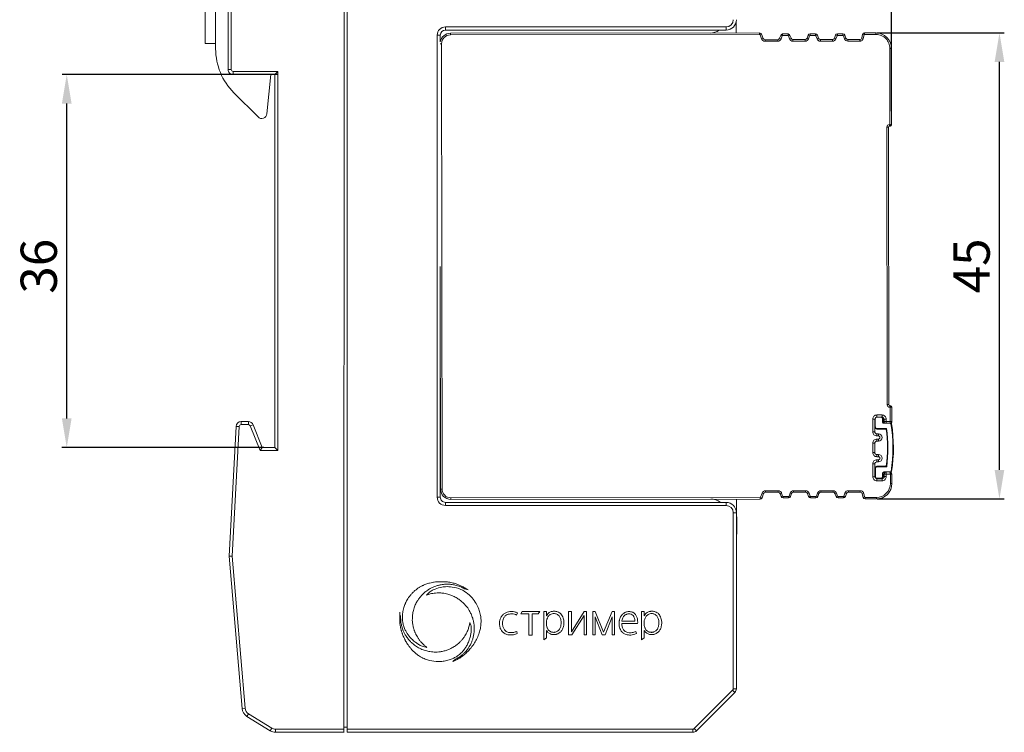
# Model space of a CAD drawing. Units: millimetres. Extents: x 130 to 1026, y -1655 to 2179.
# Drawn here: x 251 to 346, y -1496 to -1427 of the extents above; entities that cross this region are included whole.
import ezdxf

# ---------------------------------------------------------------- set-up
doc = ezdxf.new("R2010")
doc.units = ezdxf.units.MM
doc.layers.get('0').update_dxf_attribs({"lineweight": 18})
doc.layers.get('Defpoints').update_dxf_attribs({"lineweight": 18})
doc.layers.add('dim', color=255, linetype='Continuous', lineweight=9)
doc.layers.add('part', color=7, linetype='Continuous')
doc.styles.get("Standard").update_dxf_attribs({"font": 'arial.ttf'})
doc.dimstyles.new('1.95', dxfattribs={"dimtxt": 3.5, "dimasz": 2.8, "dimexe": 0.46, "dimexo": 0.46, "dimgap": 0.46, "dimtad": 1, "dimdsep": 46, "dimtxsty": 'Standard', "dimcen": 2.5, "dimadec": 0, "dimazin": 0, "dimtfac": 1, "dimtmove": 0, "dimatfit": 3, "dimfxl": 1, "dimarcsym": 0})

# ---------------------------------------------------------------- blocks, each defined once
blk = doc.blocks.new('*D101')
at = {"layer": 'Defpoints', "color": 0, "transparency": 16777216}
for p in [(335.208, -1394.842), (320.219, -1414.753), (335.206, -1436.691)]:
    blk.add_point(p, dxfattribs=at)
at = {"layer": 'dim', "color": 0, "lineweight": -2, "transparency": 16777216}
for p, q in [((320.219, -1414.293), (320.22, -1394.381)), ((323.02, -1394.841), (332.408, -1394.842)), ((335.206, -1436.231), (335.208, -1394.382))]:
    blk.add_line(p, q, dxfattribs=at)
at = {"layer": 'dim', "color": 0, "transparency": 16777216}
for points in [[(323.02, -1394.375), (323.02, -1395.308), (320.22, -1394.841)], [(332.408, -1394.375), (332.408, -1395.309), (335.208, -1394.842)]]:
    blk.add_solid(points, dxfattribs=at)
at = {"layer": 'dim', "color": 0, "lineweight": 20, "transparency": 16777216, "insert": (327.711, -1392.595), "char_height": 3.5, "attachment_point": 5, "rotation": 359.99684}
blk.add_mtext('16', dxfattribs=at)
blk = doc.blocks.new('*D102')
at = {"layer": 'Defpoints', "color": 0, "transparency": 16777216}
for p in [(333.323, -1428.663), (345.632, -1428.664), (333.371, -1473.663)]:
    blk.add_point(p, dxfattribs=at)
at = {"layer": 'dim', "color": 0, "lineweight": -2, "transparency": 16777216}
for p, q in [((333.783, -1428.663), (346.092, -1428.664)), ((345.629, -1470.864), (345.632, -1431.464)), ((333.831, -1473.663), (346.089, -1473.664))]:
    blk.add_line(p, q, dxfattribs=at)
at = {"layer": 'dim', "color": 0, "transparency": 16777216}
for points in [[(345.165, -1431.464), (346.098, -1431.464), (345.632, -1428.664)], [(345.163, -1470.864), (346.096, -1470.864), (345.629, -1473.664)]]:
    blk.add_solid(points, dxfattribs=at)
at = {"layer": 'dim', "color": 0, "lineweight": 20, "transparency": 16777216, "insert": (343.391, -1451.164), "char_height": 3.5, "attachment_point": 5, "rotation": 89.99684}
blk.add_mtext('45', dxfattribs=at)
blk = doc.blocks.new('*D99')
at = {"layer": 'Defpoints', "color": 0, "transparency": 16777216}
for p in [(255.543, -1432.69), (276.426, -1432.692), (275.024, -1468.692)]:
    blk.add_point(p, dxfattribs=at)
at = {"layer": 'dim', "color": 0, "lineweight": -2, "transparency": 16777216}
for p, q in [((275.966, -1432.692), (255.083, -1432.69)), ((255.541, -1465.89), (255.542, -1435.49)), ((274.564, -1468.692), (255.081, -1468.69))]:
    blk.add_line(p, q, dxfattribs=at)
at = {"layer": 'dim', "color": 0, "transparency": 16777216}
for points in [[(255.076, -1435.49), (256.009, -1435.49), (255.543, -1432.69)], [(255.074, -1465.89), (256.007, -1465.89), (255.541, -1468.69)]]:
    blk.add_solid(points, dxfattribs=at)
at = {"layer": 'dim', "color": 0, "lineweight": 20, "transparency": 16777216, "insert": (253.293, -1451.197), "char_height": 3.5, "attachment_point": 5, "rotation": 89.99684}
blk.add_mtext('36', dxfattribs=at)

msp = doc.modelspace()

# ---------------------------------------------------------------- linework, layer by layer
at = {"color": 0, "lineweight": 20}
for p, q in [((293.961, -1482.336), (294.299, -1482.425)), ((298.989, -1484.883), (299.081, -1484.654)), ((299.386, -1484.761), (299.527, -1484.544)), ((300.184, -1484.761), (299.386, -1484.761)), ((299.527, -1484.544), (301.246, -1484.544)), ((300.184, -1484.761), (300.184, -1486.811)), ((300.483, -1486.811), (300.483, -1484.761)), ((300.483, -1484.761), (301.07, -1484.761)), ((301.07, -1484.761), (301.246, -1484.544)), ((301.884, -1484.544), (301.621, -1484.544)), ((301.621, -1484.544), (301.621, -1487.251)), ((301.884, -1484.935), (301.884, -1484.544)), ((301.884, -1485.415), (301.884, -1485.891)), ((304.011, -1484.544), (304.292, -1484.544)), ((304.011, -1486.794), (304.011, -1484.544)), ((304.292, -1484.544), (304.292, -1486.49)), ((304.292, -1486.49), (305.513, -1484.544)), ((304.342, -1486.794), (305.513, -1484.928)), ((305.513, -1484.544), (305.753, -1484.544)), ((305.513, -1486.794), (305.513, -1484.928)), ((305.753, -1484.544), (305.753, -1486.794)), ((306.59, -1484.544), (306.349, -1484.544)), ((306.349, -1484.544), (306.349, -1486.794)), ((307.4, -1486.529), (306.59, -1484.544)), ((306.59, -1486.794), (306.59, -1485.041)), ((307.269, -1486.794), (306.59, -1485.041)), ((307.4, -1486.529), (308.21, -1484.544)), ((307.532, -1486.794), (308.21, -1485.041)), ((308.21, -1484.544), (308.451, -1484.544)), ((308.21, -1486.794), (308.21, -1485.041)), ((308.451, -1484.544), (308.451, -1486.794)), ((309.16, -1485.473), (310.42, -1485.473)), ((311.328, -1484.544), (311.065, -1484.544)), ((311.065, -1484.544), (311.065, -1487.251)), ((311.328, -1484.935), (311.328, -1484.544)), ((311.328, -1485.415), (311.328, -1485.891)), ((301.884, -1487.075), (301.884, -1486.367)), ((309.152, -1485.679), (310.677, -1485.679)), ((311.328, -1487.075), (311.328, -1486.367)), ((298.999, -1486.457), (299.059, -1486.658)), ((300.184, -1486.811), (300.483, -1486.811)), ((301.621, -1487.251), (301.884, -1487.075)), ((304.342, -1486.794), (304.011, -1486.794)), ((305.753, -1486.794), (305.513, -1486.794)), ((306.59, -1486.794), (306.349, -1486.794)), ((307.269, -1486.794), (307.532, -1486.794)), ((308.21, -1486.794), (308.451, -1486.794)), ((310.563, -1486.653), (310.512, -1486.454)), ((311.065, -1487.251), (311.328, -1487.075)), ((293.09, -1489.138), (292.83, -1489.372))]:
    msp.add_line(p, q, dxfattribs=at)
for points in [[(290.337, -1488.007), (289.869, -1487.886), (289.519, -1487.71), (289.243, -1487.52), (288.923, -1487.249), (288.685, -1487.006), (288.5, -1486.759), (288.351, -1486.53), (288.212, -1486.267), (288.136, -1486.087), (288.069, -1485.892), (288.022, -1485.719), (287.988, -1485.537), (287.972, -1485.402), (287.958, -1485.193), (287.968, -1485.009), (287.978, -1484.793), (287.993, -1484.663), (288.038, -1484.401), (288.104, -1484.152), (288.168, -1483.961), (288.246, -1483.761), (288.294, -1483.65), (288.371, -1483.499), (288.482, -1483.316), (288.566, -1483.192), (288.63, -1483.1), (288.712, -1482.991), (288.815, -1482.864), (288.916, -1482.755), (289.012, -1482.658), (289.096, -1482.58), (289.168, -1482.514), (289.281, -1482.423), (289.414, -1482.324), (289.51, -1482.261), (289.629, -1482.183), (289.735, -1482.12), (289.86, -1482.054), (289.956, -1482.01), (290.066, -1481.961), (290.222, -1481.897), (290.416, -1481.831), (290.588, -1481.786), (290.871, -1481.719), (291.029, -1481.695), (291.316, -1481.67), (291.592, -1481.67), (291.866, -1481.67), (292.313, -1481.682), (292.756, -1481.76), (293.147, -1481.87), (293.44, -1481.979), (293.736, -1482.111), (293.896, -1482.198), (294.078, -1482.299), (294.299, -1482.425)], [(290.337, -1488.007), (290.235, -1487.919), (290.117, -1487.821), (289.999, -1487.72), (289.88, -1487.601), (289.786, -1487.504), (289.705, -1487.408), (289.611, -1487.293), (289.551, -1487.209), (289.469, -1487.09), (289.406, -1486.988), (289.293, -1486.787), (289.248, -1486.696), (289.184, -1486.556), (289.154, -1486.471), (289.106, -1486.35), (289.072, -1486.242), (289.007, -1486.004), (288.977, -1485.844), (288.947, -1485.663), (288.92, -1485.379), (288.928, -1485.098), (288.946, -1484.854), (288.981, -1484.64), (289.027, -1484.424), (289.092, -1484.192), (289.169, -1483.985), (289.25, -1483.803), (289.359, -1483.595), (289.44, -1483.456), (289.521, -1483.338), (289.616, -1483.211), (289.726, -1483.069), (289.827, -1482.958), (289.961, -1482.82), (290.099, -1482.697), (290.231, -1482.584), (290.41, -1482.461), (290.555, -1482.368), (290.721, -1482.275), (290.848, -1482.21), (291, -1482.144), (291.192, -1482.073), (291.338, -1482.026), (291.466, -1481.993), (291.604, -1481.961), (291.791, -1481.926), (291.947, -1481.909), (292.1, -1481.9), (292.309, -1481.891), (292.481, -1481.901), (292.638, -1481.911), (292.897, -1481.954), (293.072, -1481.988), (293.289, -1482.045), (293.506, -1482.117), (293.677, -1482.188), (293.887, -1482.3), (293.961, -1482.336)], [(290.301, -1482.94), (290.622, -1482.633), (290.942, -1482.444), (291.644, -1482.2), (292.139, -1482.135), (292.777, -1482.167), (293.598, -1482.391), (294.296, -1482.832), (294.7, -1483.224), (295.085, -1483.757), (295.34, -1484.299), (295.484, -1484.792), (295.552, -1485.234), (295.552, -1485.669), (295.495, -1486.156), (295.383, -1486.585), (295.172, -1487.116), (294.922, -1487.564), (294.595, -1488.024), (294.284, -1488.379), (293.931, -1488.704), (293.569, -1488.973), (293.262, -1489.159), (293.008, -1489.288), (292.83, -1489.372)], [(290.301, -1482.94), (290.657, -1482.836), (291.17, -1482.749), (291.483, -1482.732), (291.857, -1482.759), (292.335, -1482.852), (292.75, -1482.992), (293.158, -1483.194), (293.483, -1483.404), (293.789, -1483.655), (294.037, -1483.914), (294.267, -1484.192), (294.422, -1484.438), (294.59, -1484.758), (294.749, -1485.181), (294.839, -1485.537), (294.886, -1485.875), (294.897, -1486.273), (294.87, -1486.634), (294.809, -1486.981), (294.73, -1487.261), (294.626, -1487.533), (294.487, -1487.809), (294.352, -1488.036), (294.192, -1488.254), (294.031, -1488.441), (293.842, -1488.629), (293.624, -1488.81), (293.397, -1488.968), (293.24, -1489.061), (293.09, -1489.138)], [(299.059, -1486.658), (298.694, -1486.775), (298.403, -1486.798), (298.064, -1486.757), (297.716, -1486.572), (297.491, -1486.305), (297.373, -1486.004), (297.343, -1485.663), (297.379, -1485.358), (297.507, -1485.061), (297.714, -1484.806), (297.955, -1484.656), (298.198, -1484.564), (298.506, -1484.531), (298.797, -1484.564), (299.081, -1484.654)], [(301.884, -1484.935), (302.003, -1484.766), (302.153, -1484.637), (302.274, -1484.573), (302.418, -1484.527), (302.529, -1484.514), (302.653, -1484.507), (302.797, -1484.516), (302.938, -1484.55), (303.138, -1484.65), (303.269, -1484.767), (303.393, -1484.935), (303.494, -1485.167), (303.541, -1485.373), (303.56, -1485.515), (303.561, -1485.695), (303.538, -1485.864), (303.496, -1486.062), (303.431, -1486.229), (303.349, -1486.37), (303.257, -1486.482), (303.17, -1486.558), (303.065, -1486.633), (302.961, -1486.691), (302.853, -1486.73), (302.771, -1486.751), (302.642, -1486.761), (302.433, -1486.751), (302.313, -1486.722), (302.197, -1486.669), (302.079, -1486.594), (301.974, -1486.494), (301.915, -1486.417), (301.884, -1486.367)], [(311.328, -1484.935), (311.447, -1484.766), (311.597, -1484.637), (311.719, -1484.573), (311.863, -1484.527), (311.973, -1484.514), (312.097, -1484.507), (312.241, -1484.516), (312.382, -1484.55), (312.582, -1484.65), (312.713, -1484.767), (312.837, -1484.935), (312.938, -1485.167), (312.985, -1485.373), (313.004, -1485.515), (313.005, -1485.695), (312.982, -1485.864), (312.94, -1486.062), (312.875, -1486.229), (312.793, -1486.37), (312.701, -1486.482), (312.614, -1486.558), (312.509, -1486.633), (312.405, -1486.691), (312.297, -1486.73), (312.215, -1486.751), (312.086, -1486.761), (311.878, -1486.751), (311.757, -1486.722), (311.641, -1486.669), (311.523, -1486.594), (311.418, -1486.494), (311.359, -1486.417), (311.328, -1486.367)], [(294.475, -1485.593), (294.594, -1485.925), (294.607, -1486.065), (294.607, -1486.31), (294.6, -1486.494), (294.581, -1486.639), (294.547, -1486.816), (294.454, -1487.182), (294.374, -1487.398), (294.202, -1487.775), (294.018, -1488.082), (293.865, -1488.284), (293.726, -1488.447), (293.554, -1488.613), (293.391, -1488.75), (293.181, -1488.895), (293.009, -1488.987), (292.864, -1489.053), (292.676, -1489.132), (292.487, -1489.198), (292.236, -1489.273), (291.998, -1489.323), (291.785, -1489.352), (291.483, -1489.362), (291.223, -1489.349), (290.387, -1489.195), (289.949, -1489.022), (289.716, -1488.895), (289.519, -1488.776), (289.388, -1488.686), (289.3, -1488.618), (289.223, -1488.556), (289.15, -1488.49), (289.09, -1488.437), (288.997, -1488.351), (288.932, -1488.283), (288.874, -1488.218), (288.816, -1488.151), (288.77, -1488.097), (288.694, -1488.006), (288.653, -1487.955), (288.599, -1487.882), (288.534, -1487.794), (288.492, -1487.731), (288.452, -1487.674), (288.416, -1487.618), (288.364, -1487.539), (288.325, -1487.47), (288.275, -1487.383), (288.24, -1487.318), (288.193, -1487.229), (288.152, -1487.14), (288.094, -1487.02), (288.006, -1486.821), (287.962, -1486.698), (287.926, -1486.594), (287.884, -1486.463), (287.855, -1486.361), (287.817, -1486.229), (287.788, -1486.098), (287.765, -1485.981), (287.736, -1485.823), (287.718, -1485.674), (287.707, -1485.483), (287.7, -1485.17), (287.7, -1485.002), (287.7, -1484.767), (287.707, -1484.687), (287.72, -1484.609)], [(294.475, -1485.593), (294.41, -1485.906), (294.359, -1486.098), (294.309, -1486.257), (294.227, -1486.457), (294.117, -1486.673), (294.002, -1486.872), (293.923, -1486.993), (293.817, -1487.139), (293.734, -1487.241), (293.644, -1487.346), (293.55, -1487.442), (293.446, -1487.543), (293.281, -1487.689), (293.166, -1487.78), (292.994, -1487.899), (292.82, -1488.005), (292.648, -1488.098), (292.517, -1488.16), (292.349, -1488.229), (292.184, -1488.285), (292.005, -1488.34), (291.794, -1488.387), (291.467, -1488.434), (291.162, -1488.453), (290.914, -1488.437), (290.6, -1488.405), (290.434, -1488.371), (290.194, -1488.31), (289.954, -1488.23), (289.731, -1488.135), (289.512, -1488.024), (289.326, -1487.911), (289.124, -1487.77), (288.986, -1487.658), (288.846, -1487.533), (288.736, -1487.423), (288.616, -1487.296), (288.491, -1487.144), (288.389, -1487.007), (288.278, -1486.832), (288.148, -1486.595), (288.019, -1486.314), (287.951, -1486.121), (287.871, -1485.82), (287.826, -1485.595), (287.806, -1485.39), (287.793, -1485.181), (287.793, -1484.926)], [(298.999, -1486.457), (298.71, -1486.55), (298.481, -1486.573), (298.213, -1486.544), (297.93, -1486.398), (297.746, -1486.178), (297.649, -1485.916), (297.626, -1485.666), (297.653, -1485.42), (297.74, -1485.176), (297.901, -1484.961), (298.091, -1484.835), (298.298, -1484.775), (298.505, -1484.757), (298.792, -1484.796), (298.989, -1484.883)], [(301.884, -1485.415), (301.926, -1485.273), (302.024, -1485.05), (302.12, -1484.925), (302.241, -1484.822), (302.429, -1484.747), (302.6, -1484.725), (302.733, -1484.745), (302.869, -1484.789), (303.002, -1484.87), (303.157, -1485.065), (303.225, -1485.211), (303.272, -1485.384), (303.293, -1485.538), (303.287, -1485.741), (303.267, -1485.891), (303.229, -1486.042), (303.175, -1486.169), (303.113, -1486.275), (303.025, -1486.372), (302.935, -1486.442), (302.813, -1486.5), (302.714, -1486.527), (302.656, -1486.539), (302.577, -1486.543), (302.482, -1486.535), (302.36, -1486.51), (302.25, -1486.466), (302.159, -1486.406), (302.042, -1486.29), (301.961, -1486.155), (301.919, -1486.034), (301.884, -1485.891)], [(310.677, -1485.679), (310.685, -1485.419), (310.655, -1485.23), (310.609, -1485.076), (310.543, -1484.941), (310.463, -1484.819), (310.364, -1484.716), (310.258, -1484.637), (310.147, -1484.589), (310.004, -1484.554), (309.863, -1484.54), (309.667, -1484.56), (309.547, -1484.59), (309.459, -1484.625), (309.367, -1484.676), (309.279, -1484.742), (309.187, -1484.833), (309.109, -1484.925), (309.059, -1485.006), (309.006, -1485.11), (308.973, -1485.193), (308.943, -1485.293), (308.92, -1485.389), (308.903, -1485.469), (308.888, -1485.631), (308.888, -1485.844), (308.924, -1486.033), (309.015, -1486.284), (309.098, -1486.414), (309.239, -1486.574), (309.488, -1486.722), (309.684, -1486.778), (309.896, -1486.803), (310.147, -1486.787), (310.419, -1486.725), (310.563, -1486.653)], [(309.16, -1485.473), (309.183, -1485.328), (309.255, -1485.151), (309.329, -1485.021), (309.421, -1484.909), (309.534, -1484.833), (309.654, -1484.784), (309.833, -1484.757), (310.045, -1484.792), (310.247, -1484.927), (310.362, -1485.141), (310.405, -1485.295), (310.42, -1485.473)], [(311.328, -1485.415), (311.37, -1485.273), (311.468, -1485.05), (311.564, -1484.925), (311.685, -1484.822), (311.874, -1484.747), (312.044, -1484.725), (312.177, -1484.745), (312.313, -1484.789), (312.446, -1484.87), (312.601, -1485.065), (312.669, -1485.211), (312.716, -1485.384), (312.737, -1485.538), (312.731, -1485.741), (312.711, -1485.891), (312.673, -1486.042), (312.619, -1486.169), (312.557, -1486.275), (312.469, -1486.372), (312.379, -1486.442), (312.257, -1486.5), (312.158, -1486.527), (312.1, -1486.539), (312.021, -1486.543), (311.926, -1486.535), (311.804, -1486.51), (311.694, -1486.466), (311.603, -1486.406), (311.486, -1486.29), (311.405, -1486.155), (311.363, -1486.034), (311.328, -1485.891)], [(310.512, -1486.454), (310.323, -1486.528), (310.162, -1486.564), (309.963, -1486.58), (309.746, -1486.563), (309.562, -1486.502), (309.419, -1486.406), (309.32, -1486.298), (309.244, -1486.163), (309.196, -1486.021), (309.164, -1485.854), (309.152, -1485.679)]]:
    msp.add_spline(points, degree=3, dxfattribs=at)
at = {"layer": 'part', "color": 7, "linetype": 'Continuous', "lineweight": 20}
for p, q in [((268.924, -1429.692), (268.924, -1405.692)), ((271.124, -1408.841), (271.124, -1432.192)), ((271.424, -1432.191), (271.424, -1408.841)), ((269.924, -1410.192), (269.924, -1430.206)), ((269.924, -1429.692), (268.924, -1429.692)), ((271.424, -1432.192), (271.124, -1432.192)), ((271.624, -1432.692), (271.624, -1432.392)), ((275.924, -1432.392), (271.624, -1432.392)), ((271.624, -1432.692), (275.624, -1432.692)), ((274.869, -1436.481), (275.248, -1432.692)), ((275.924, -1432.392), (275.624, -1432.692)), ((275.624, -1468.692), (275.624, -1432.692)), ((275.924, -1468.992), (275.924, -1432.392)), ((271.682, -1434.449), (274.018, -1436.785)), ((272.398, -1466.492), (272.398, -1466.192)), ((273.086, -1466.192), (272.398, -1466.192)), ((273.086, -1466.192), (273.086, -1466.492)), ((271.899, -1466.665), (271.224, -1479.192)), ((272.198, -1466.681), (271.525, -1479.187)), ((271.899, -1466.665), (272.198, -1466.681)), ((272.398, -1466.492), (273.086, -1466.492)), ((273.271, -1466.617), (273.55, -1466.506)), ((274.221, -1468.992), (273.271, -1466.617)), ((274.424, -1468.692), (273.55, -1466.506)), ((274.221, -1468.992), (274.424, -1468.692)), ((274.221, -1468.992), (275.924, -1468.992)), ((275.624, -1468.692), (274.424, -1468.692)), ((275.924, -1468.992), (275.624, -1468.692)), ((271.224, -1479.192), (271.525, -1479.187)), ((271.224, -1479.192), (272.481, -1493.892)), ((271.525, -1479.187), (272.78, -1493.866)), ((272.78, -1493.866), (272.481, -1493.892)), ((272.95, -1494.656), (273.109, -1494.401)), ((272.95, -1494.656), (275.182, -1496.041)), ((273.109, -1494.402), (275.34, -1495.786)), ((275.34, -1495.786), (275.182, -1496.041)), ((275.709, -1496.192), (275.709, -1495.892)), ((282.324, -1495.892), (275.709, -1495.892)), ((275.709, -1496.192), (282.324, -1496.192))]:
    msp.add_line(p, q, dxfattribs=at)
at = {"layer": 'part', "color": 0, "linetype": 'Continuous', "lineweight": 20}
for p, q in [((282.319, -1496.192), (282.324, -1406.192)), ((282.619, -1496.192), (282.624, -1406.192)), ((292.122, -1428.092), (319.223, -1428.094)), ((292.123, -1428.092), (292.123, -1428.392)), ((319.223, -1428.394), (292.123, -1428.392)), ((319.223, -1428.394), (319.223, -1428.094)), ((320.197, -1428.677), (320.196, -1427.563)), ((291.32, -1473.492), (291.323, -1428.891)), ((291.623, -1428.892), (291.323, -1428.892)), ((291.623, -1428.892), (291.623, -1429.521)), ((292.598, -1428.857), (292.597, -1428.707)), ((322.46, -1428.675), (292.598, -1428.707)), ((322.46, -1428.825), (292.598, -1428.857)), ((322.46, -1428.675), (322.46, -1428.825)), ((322.647, -1428.803), (322.507, -1428.857)), ((322.659, -1429.25), (322.508, -1428.86)), ((322.799, -1429.196), (322.647, -1428.803)), ((322.799, -1429.196), (322.659, -1429.25)), ((324.208, -1429.323), (322.985, -1429.324)), ((322.986, -1429.474), (322.985, -1429.324)), ((324.208, -1429.323), (324.208, -1429.473)), ((324.5, -1428.904), (324.396, -1429.191)), ((324.537, -1429.242), (324.396, -1429.191)), ((324.5, -1428.904), (324.641, -1428.955)), ((324.641, -1428.955), (324.537, -1429.242)), ((325.207, -1428.772), (324.688, -1428.772)), ((324.688, -1428.922), (324.688, -1428.772)), ((324.689, -1428.922), (325.209, -1428.922)), ((325.207, -1428.772), (325.208, -1428.922)), ((325.395, -1428.903), (325.255, -1428.955)), ((325.359, -1429.241), (325.255, -1428.955)), ((325.5, -1429.19), (325.359, -1429.241)), ((325.5, -1429.19), (325.395, -1428.903)), ((326.858, -1429.32), (325.688, -1429.321)), ((325.688, -1429.471), (325.688, -1429.321)), ((326.858, -1429.32), (326.858, -1429.47)), ((327.15, -1428.901), (327.046, -1429.188)), ((327.187, -1429.239), (327.046, -1429.188)), ((327.15, -1428.901), (327.291, -1428.952)), ((327.291, -1428.952), (327.187, -1429.239)), ((327.857, -1428.769), (327.338, -1428.769)), ((327.338, -1428.919), (327.338, -1428.769)), ((327.339, -1428.919), (327.859, -1428.919)), ((327.857, -1428.769), (327.858, -1428.919)), ((328.045, -1428.9), (327.905, -1428.952)), ((328.009, -1429.238), (327.905, -1428.952)), ((328.15, -1429.187), (328.009, -1429.238)), ((328.15, -1429.187), (328.045, -1428.9)), ((329.508, -1429.317), (328.338, -1429.318)), ((328.338, -1429.468), (328.338, -1429.318)), ((329.508, -1429.317), (329.508, -1429.467)), ((329.8, -1428.898), (329.696, -1429.185)), ((329.837, -1429.236), (329.696, -1429.185)), ((329.8, -1428.898), (329.941, -1428.95)), ((329.941, -1428.95), (329.837, -1429.236)), ((330.507, -1428.766), (329.988, -1428.767)), ((329.988, -1428.917), (329.988, -1428.767)), ((329.989, -1428.916), (330.509, -1428.916)), ((330.507, -1428.766), (330.508, -1428.916)), ((330.695, -1428.897), (330.555, -1428.949)), ((330.659, -1429.235), (330.555, -1428.949)), ((330.8, -1429.184), (330.659, -1429.235)), ((330.8, -1429.184), (330.695, -1428.897)), ((332.139, -1429.314), (330.988, -1429.316)), ((330.988, -1429.465), (330.988, -1429.316)), ((332.139, -1429.314), (332.139, -1429.464)), ((332.412, -1428.819), (332.334, -1429.159)), ((332.48, -1429.193), (332.334, -1429.159)), ((332.412, -1428.819), (332.558, -1428.853)), ((332.558, -1428.853), (332.48, -1429.193)), ((333.698, -1428.663), (332.606, -1428.664)), ((332.607, -1428.814), (332.606, -1428.664)), ((332.609, -1428.813), (333.702, -1428.813)), ((333.697, -1428.663), (333.698, -1428.813)), ((291.623, -1429.708), (291.748, -1429.708)), ((291.748, -1429.708), (291.795, -1472.708)), ((322.982, -1429.473), (324.204, -1429.474)), ((325.684, -1429.471), (326.854, -1429.471)), ((328.334, -1429.468), (329.504, -1429.468)), ((330.984, -1429.465), (332.135, -1429.465)), ((335.05, -1430.161), (335.199, -1430.161)), ((335.052, -1430.17), (335.053, -1437.511)), ((335.207, -1437.561), (335.199, -1430.161)), ((334.757, -1437.761), (334.907, -1437.761)), ((334.786, -1464.561), (334.757, -1437.761)), ((334.936, -1464.561), (334.907, -1437.761)), ((335.053, -1437.511), (335.007, -1437.511)), ((335.007, -1437.661), (335.007, -1437.511)), ((335.007, -1437.661), (335.107, -1437.661)), ((291.622, -1451.208), (291.62, -1473.492)), ((291.622, -1451.208), (291.645, -1472.708)), ((334.936, -1464.561), (334.786, -1464.561)), ((335.136, -1464.661), (335.036, -1464.661)), ((335.036, -1464.811), (335.036, -1464.661)), ((335.036, -1464.811), (335.087, -1464.811)), ((335.087, -1464.811), (335.087, -1466.181)), ((335.238, -1466.181), (335.236, -1464.761)), ((333.388, -1465.954), (333.388, -1467.179)), ((333.388, -1465.958), (333.588, -1465.958)), ((333.588, -1465.913), (333.638, -1465.913)), ((333.589, -1467.183), (333.588, -1465.913)), ((333.638, -1466.71), (333.638, -1465.91)), ((333.787, -1465.762), (333.787, -1465.557)), ((334.289, -1465.557), (333.789, -1465.557)), ((333.789, -1465.762), (334.189, -1465.762)), ((334.187, -1465.757), (334.187, -1465.762)), ((334.287, -1465.557), (334.287, -1465.741)), ((334.338, -1465.912), (334.388, -1465.912)), ((334.338, -1465.913), (334.338, -1466.211)), ((334.388, -1466.212), (334.338, -1466.212)), ((334.388, -1466.212), (334.388, -1465.912)), ((334.486, -1466.361), (335.105, -1466.361)), ((334.488, -1465.957), (334.688, -1465.957)), ((334.488, -1465.957), (334.488, -1466.182)), ((335.087, -1466.181), (334.488, -1466.182)), ((334.547, -1466.312), (334.488, -1466.312)), ((334.488, -1466.362), (334.488, -1466.312)), ((334.688, -1466.312), (334.688, -1465.958)), ((335.238, -1466.181), (335.088, -1466.181)), ((335.153, -1466.403), (335.202, -1466.395)), ((333.589, -1467.183), (333.389, -1467.183)), ((333.638, -1466.713), (333.589, -1466.713)), ((334.733, -1466.862), (333.786, -1466.862)), ((333.789, -1466.913), (333.789, -1466.862)), ((333.789, -1466.913), (334.689, -1466.912)), ((333.939, -1467.382), (333.789, -1467.383)), ((333.789, -1467.583), (333.789, -1467.383)), ((333.939, -1467.382), (333.939, -1467.582)), ((334.733, -1466.862), (334.689, -1466.912)), ((333.39, -1468.283), (333.59, -1468.283)), ((333.391, -1468.28), (333.391, -1469.18)), ((333.591, -1469.183), (333.59, -1468.283)), ((333.789, -1467.582), (333.94, -1467.582)), ((333.939, -1467.882), (333.79, -1467.882)), ((333.79, -1468.083), (333.79, -1467.883)), ((333.79, -1468.083), (333.94, -1468.082)), ((333.94, -1467.882), (333.94, -1468.082)), ((333.591, -1469.183), (333.391, -1469.183)), ((333.942, -1469.382), (333.791, -1469.383)), ((333.792, -1469.583), (333.791, -1469.383)), ((333.791, -1469.582), (333.942, -1469.582)), ((333.792, -1470.083), (333.792, -1469.883)), ((333.792, -1470.083), (333.942, -1470.082)), ((333.941, -1469.882), (333.793, -1469.882)), ((333.941, -1469.382), (333.942, -1469.582)), ((333.942, -1469.882), (333.942, -1470.082)), ((333.393, -1470.279), (333.393, -1471.509)), ((333.393, -1470.283), (333.592, -1470.283)), ((333.594, -1471.513), (333.592, -1470.283)), ((333.593, -1470.713), (333.643, -1470.713)), ((333.643, -1471.51), (333.643, -1470.71)), ((334.693, -1470.512), (333.793, -1470.513)), ((333.793, -1470.562), (333.793, -1470.513)), ((333.795, -1470.562), (334.736, -1470.562)), ((334.343, -1471.212), (334.393, -1471.212)), ((334.344, -1471.211), (334.344, -1471.513)), ((334.394, -1471.512), (334.393, -1471.212)), ((334.493, -1471.112), (334.493, -1471.062)), ((334.493, -1471.112), (334.598, -1471.112)), ((335.106, -1471.061), (334.495, -1471.061)), ((334.694, -1471.513), (334.693, -1471.087)), ((335.108, -1471.061), (335.108, -1471.111)), ((335.207, -1471.027), (335.158, -1471.019)), ((333.644, -1471.513), (333.393, -1471.513)), ((334.192, -1471.662), (333.792, -1471.662)), ((333.792, -1471.912), (334.292, -1471.912)), ((333.794, -1471.912), (333.794, -1471.662)), ((333.794, -1471.713), (334.294, -1471.712)), ((334.194, -1471.662), (334.194, -1471.712)), ((334.294, -1471.712), (334.294, -1471.912)), ((334.394, -1471.512), (334.344, -1471.512)), ((334.493, -1471.287), (335.243, -1471.286)), ((334.493, -1471.287), (334.494, -1471.512)), ((334.694, -1471.512), (334.494, -1471.512)), ((335.094, -1471.286), (335.094, -1472.166)), ((335.244, -1472.161), (335.094, -1472.161)), ((335.244, -1472.161), (335.243, -1471.286)), ((291.621, -1472.592), (291.645, -1472.592)), ((291.795, -1472.708), (291.645, -1472.708)), ((322.555, -1473.493), (322.706, -1473.099)), ((322.706, -1473.099), (322.846, -1473.153)), ((323.033, -1473.024), (323.033, -1472.874)), ((323.033, -1473.024), (324.255, -1473.023)), ((324.26, -1472.874), (323.037, -1472.873)), ((324.255, -1472.873), (324.255, -1473.023)), ((324.443, -1473.154), (324.584, -1473.103)), ((324.584, -1473.103), (324.689, -1473.389)), ((325.303, -1473.389), (325.407, -1473.102)), ((325.548, -1473.153), (325.407, -1473.102)), ((325.735, -1473.021), (325.735, -1472.871)), ((325.735, -1473.021), (326.905, -1473.02)), ((326.909, -1472.871), (325.74, -1472.871)), ((326.905, -1472.87), (326.905, -1473.02)), ((327.093, -1473.151), (327.234, -1473.1)), ((327.234, -1473.1), (327.339, -1473.387)), ((327.953, -1473.386), (328.057, -1473.099)), ((328.198, -1473.15), (328.057, -1473.099)), ((328.385, -1473.018), (328.385, -1472.868)), ((328.385, -1473.018), (329.555, -1473.017)), ((329.559, -1472.868), (328.39, -1472.868)), ((329.555, -1472.867), (329.555, -1473.017)), ((329.743, -1473.149), (329.884, -1473.097)), ((329.884, -1473.097), (329.989, -1473.384)), ((330.603, -1473.383), (330.707, -1473.096)), ((330.848, -1473.147), (330.707, -1473.096)), ((331.035, -1473.015), (331.035, -1472.865)), ((331.035, -1473.015), (332.186, -1473.014)), ((332.19, -1472.865), (331.04, -1472.865)), ((332.186, -1472.864), (332.186, -1473.014)), ((291.32, -1473.492), (291.62, -1473.492)), ((292.12, -1473.992), (319.22, -1473.994)), ((292.12, -1473.992), (292.12, -1474.292)), ((292.645, -1473.707), (322.509, -1473.675)), ((292.646, -1473.557), (322.505, -1473.525)), ((292.646, -1473.707), (292.646, -1473.557)), ((318.62, -1473.975), (318.62, -1473.994)), ((319.22, -1474.294), (319.22, -1473.994)), ((320.25, -1477.077), (320.246, -1473.677)), ((322.509, -1473.525), (322.509, -1473.675)), ((322.555, -1473.493), (322.695, -1473.546)), ((322.695, -1473.546), (322.846, -1473.153)), ((324.443, -1473.154), (324.548, -1473.441)), ((324.548, -1473.441), (324.689, -1473.389)), ((325.254, -1473.422), (324.734, -1473.422)), ((324.736, -1473.572), (324.736, -1473.422)), ((324.736, -1473.572), (325.256, -1473.572)), ((325.256, -1473.572), (325.256, -1473.422)), ((325.444, -1473.44), (325.303, -1473.389)), ((325.444, -1473.44), (325.548, -1473.153)), ((327.093, -1473.151), (327.198, -1473.438)), ((327.198, -1473.438), (327.339, -1473.387)), ((327.904, -1473.419), (327.384, -1473.419)), ((327.386, -1473.569), (327.386, -1473.419)), ((327.386, -1473.569), (327.906, -1473.569)), ((327.906, -1473.569), (327.906, -1473.419)), ((328.094, -1473.437), (327.953, -1473.386)), ((328.094, -1473.437), (328.198, -1473.15)), ((329.743, -1473.149), (329.848, -1473.435)), ((329.848, -1473.435), (329.989, -1473.384)), ((330.554, -1473.416), (330.034, -1473.416)), ((330.036, -1473.567), (330.036, -1473.416)), ((330.036, -1473.567), (330.556, -1473.566)), ((330.556, -1473.566), (330.556, -1473.416)), ((330.744, -1473.434), (330.603, -1473.383)), ((330.744, -1473.434), (330.848, -1473.147)), ((332.381, -1473.169), (332.527, -1473.135)), ((332.381, -1473.169), (332.46, -1473.509)), ((332.606, -1473.475), (332.46, -1473.509)), ((332.527, -1473.135), (332.606, -1473.475)), ((333.741, -1473.513), (332.652, -1473.513)), ((332.655, -1473.664), (332.655, -1473.514)), ((332.655, -1473.664), (333.746, -1473.663)), ((333.746, -1473.513), (333.746, -1473.663)), ((319.22, -1474.294), (292.12, -1474.292)), ((319.919, -1491.987), (319.92, -1474.994)), ((320.22, -1474.994), (319.92, -1474.994)), ((320.22, -1474.994), (320.219, -1491.987)), ((320.22, -1477.077), (320.25, -1477.077)), ((319.861, -1492.128), (316.154, -1495.835)), ((320.073, -1492.34), (319.861, -1492.128)), ((319.919, -1491.987), (320.219, -1491.987)), ((320.073, -1492.34), (316.366, -1496.047)), ((282.619, -1495.692), (282.319, -1495.692)), ((282.619, -1495.892), (316.012, -1495.893)), ((316.012, -1496.193), (316.012, -1495.893)), ((316.154, -1495.835), (316.366, -1496.047)), ((316.012, -1496.193), (282.619, -1496.192))]:
    msp.add_line(p, q, dxfattribs=at)
for centre, radius, start, end in [((319.223, -1427.394), 1, 269.99684, 359.99684), ((319.223, -1427.394), 0.7, 269.99684, 359.99684), ((292.123, -1428.892), 0.8, 90.0648, 179.92887), ((292.123, -1428.892), 0.5, 89.99684, 179.99684), ((317.696, -1427.18), 1.5, 269.99627, 305.36849), ((292.598, -1429.707), 1, 90.06199, 169.2059), ((292.598, -1429.707), 0.85, 90.06194, 180.06181), ((322.46, -1428.875), 0.2, 21.09954, 90.05383), ((322.985, -1429.124), 0.2, 201.09961, 270.03754), ((324.208, -1429.123), 0.2, 270.05378, 340.07902), ((324.688, -1428.972), 0.2, 90.05384, 160.07881), ((325.208, -1428.972), 0.2, 20.04516, 90.05388), ((325.688, -1429.121), 0.2, 200.04496, 270.0376), ((326.858, -1429.12), 0.2, 270.05378, 340.07902), ((327.338, -1428.969), 0.2, 90.05384, 160.07881), ((327.858, -1428.969), 0.2, 20.04515, 90.05388), ((328.338, -1429.118), 0.2, 200.04496, 270.0376), ((329.508, -1429.117), 0.2, 270.05378, 340.07901), ((329.988, -1428.967), 0.2, 90.05382, 160.07881), ((330.508, -1428.966), 0.2, 20.04515, 90.05385), ((330.988, -1429.116), 0.2, 200.04496, 270.0376), ((332.139, -1429.114), 0.2, 270.05392, 347.07635), ((332.607, -1428.864), 0.2, 90.05388, 167.07638), ((333.699, -1430.163), 1.5, 0.06199, 90.05385), ((335.007, -1437.761), 0.25, 89.98474, 180.06826), ((335.007, -1437.761), 0.1, 90.06199, 180.06199), ((335.107, -1437.561), 0.1, 270.06199, 0.06199), ((335.036, -1464.561), 0.25, 180.05079, 270.0073), ((335.036, -1464.561), 0.1, 180.06199, 270.0457), ((335.136, -1464.761), 0.1, 0.06199, 90.06199), ((334.188, -1465.912), 0.2, 0.05385, 71.99684), ((334.288, -1465.957), 0.2, 0.06199, 81.1146), ((334.488, -1466.212), 0.1, 180.06199, 270.03756), ((334.688, -1466.182), 0.2, 180.05385, 220.92599), ((335.103, -1466.411), 0.05, 9.25541, 87.73178), ((320.891, -1468.726), 14.45, 350.87121, 9.25277), ((335.103, -1466.411), 0.1, 0.9444, 52.31073), ((335.038, -1466.181), 0.2, 309.54862, 0.06199), ((320.891, -1468.726), 14.5, 350.87122, 9.25276), ((333.789, -1466.713), 0.2, 180.05385, 270.03756), ((333.789, -1467.183), 0.2, 180.06199, 270.06199), ((333.94, -1467.732), 0.35, 269.99684, 89.99684), ((320.891, -1468.726), 13.917, 352.63058, 7.4934), ((320.891, -1468.726), 13.967, 352.44814, 7.67123), ((333.79, -1468.283), 0.2, 90.05385, 180.06199), ((333.791, -1469.183), 0.2, 180.06199, 270.03756), ((333.792, -1470.283), 0.2, 90.05385, 180.06199), ((333.942, -1469.732), 0.35, 270.0457, 90.03756), ((333.793, -1470.713), 0.2, 90.05385, 180.05385), ((334.493, -1471.212), 0.1, 90.06199, 180.05385), ((334.693, -1471.287), 0.2, 120.06247, 180.05385), ((335.043, -1471.286), 0.2, 0.06199, 66.08479), ((335.108, -1471.011), 0.1, 283.22072, 350.87122), ((333.794, -1471.513), 0.2, 180.06199, 270.05385), ((333.744, -1472.163), 1.35, 269.83955, 359.87212), ((333.744, -1472.163), 1.5, 270.06199, 0.06199), ((334.194, -1471.512), 0.2, 270.05385, 0.05385), ((334.294, -1471.512), 0.2, 270.05385, 0.06199), ((292.645, -1472.707), 1, 180.06199, 270.06199), ((292.645, -1472.707), 0.85, 180.06202, 270.06178), ((323.033, -1473.224), 0.2, 90.06201, 159.02442), ((324.255, -1473.223), 0.2, 20.0452, 90.05387), ((325.736, -1473.221), 0.2, 90.0538, 160.07879), ((326.905, -1473.22), 0.2, 20.0452, 90.05387), ((328.386, -1473.218), 0.2, 90.05383, 160.07879), ((329.555, -1473.217), 0.2, 20.0452, 90.05389), ((331.036, -1473.215), 0.2, 90.05383, 160.07879), ((332.186, -1473.214), 0.2, 13.03129, 90.05379), ((292.12, -1473.492), 0.8, 179.99684, 269.99684), ((292.12, -1473.492), 0.5, 179.99684, 269.99684), ((317.748, -1475.18), 1.5, 52.90532, 89.99712), ((319.22, -1474.994), 1, 359.99684, 89.99684), ((322.508, -1473.475), 0.2, 270.05387, 339.02444), ((324.736, -1473.372), 0.2, 200.04498, 270.03759), ((325.256, -1473.372), 0.2, 270.05379, 340.079), ((327.386, -1473.369), 0.2, 200.04498, 270.03759), ((327.906, -1473.369), 0.2, 270.05379, 340.079), ((330.036, -1473.367), 0.2, 200.04498, 270.03759), ((330.556, -1473.366), 0.2, 270.05379, 340.079), ((332.655, -1473.464), 0.2, 193.03132, 270.03752), ((319.22, -1474.994), 0.7, 359.99684, 89.99684), ((319.719, -1491.986), 0.2, 314.99684, 359.99684), ((319.719, -1491.986), 0.5, 314.99684, 359.99684), ((316.012, -1495.693), 0.2, 269.99684, 314.99684), ((316.012, -1495.693), 0.5, 269.99684, 314.99684)]:
    msp.add_arc(centre, radius, start, end, dxfattribs=at)
at = {"layer": 'part', "color": 7, "linetype": 'Continuous', "lineweight": 20}
for centre, radius, start, end in [((275.924, -1430.206), 6, 180, 225), ((271.624, -1432.192), 0.5, 179.99999, 270.00001), ((271.624, -1432.191), 0.2, 179.98833, 269.94401), ((274.371, -1436.432), 0.5, 225, 354.28941), ((272.398, -1466.692), 0.5, 90, 176.91782), ((273.086, -1466.692), 0.5, 21.80141, 90), ((272.398, -1466.692), 0.2, 89.99561, 176.85875), ((273.086, -1466.692), 0.2, 21.80141, 90), ((273.478, -1493.806), 1, 184.8884, 238.17255), ((273.478, -1493.806), 0.7, 184.8435, 238.21745), ((275.709, -1495.192), 1, 238.17255, 270)]:
    msp.add_arc(centre, radius, start, end, dxfattribs=at)
at = {"layer": 'part', "color": 0, "linetype": 'Continuous', "lineweight": 20}
for points, knots in [([(322.508, -1428.86), (322.504, -1428.85), (322.492, -1428.831), (322.471, -1428.825), (322.46, -1428.825)], [0, 0, 0, 0, 0.499614, 1, 1, 1, 1]), ([(322.982, -1429.473), (322.913, -1429.473), (322.807, -1429.44), (322.706, -1429.343), (322.672, -1429.282), (322.659, -1429.25)], [0, 0, 0, 0, 0.497248, 0.748584, 1, 1, 1, 1]), ([(324.204, -1429.474), (324.275, -1429.474), (324.42, -1429.43), (324.513, -1429.309), (324.537, -1429.242)], [0, 0, 0, 0, 0.500148, 1, 1, 1, 1]), ([(324.689, -1428.922), (324.679, -1428.922), (324.658, -1428.928), (324.645, -1428.946), (324.641, -1428.955)], [0, 0, 0, 0, 0.500404, 1, 1, 1, 1]), ([(325.255, -1428.955), (325.251, -1428.946), (325.239, -1428.928), (325.219, -1428.922), (325.209, -1428.922)], [0, 0, 0, 0, 0.500379, 1, 1, 1, 1]), ([(325.684, -1429.471), (325.615, -1429.471), (325.507, -1429.435), (325.405, -1429.337), (325.372, -1429.274), (325.359, -1429.241)], [0, 0, 0, 0, 0.496943, 0.748447, 1, 1, 1, 1]), ([(326.854, -1429.471), (326.925, -1429.471), (327.07, -1429.427), (327.163, -1429.306), (327.187, -1429.239)], [0, 0, 0, 0, 0.500144, 1, 1, 1, 1]), ([(327.339, -1428.919), (327.329, -1428.92), (327.308, -1428.925), (327.295, -1428.943), (327.291, -1428.952)], [0, 0, 0, 0, 0.500404, 1, 1, 1, 1]), ([(327.905, -1428.952), (327.901, -1428.943), (327.889, -1428.926), (327.869, -1428.92), (327.859, -1428.919)], [0, 0, 0, 0, 0.500379, 1, 1, 1, 1]), ([(328.334, -1429.468), (328.265, -1429.468), (328.157, -1429.432), (328.055, -1429.334), (328.022, -1429.271), (328.009, -1429.238)], [0, 0, 0, 0, 0.496943, 0.748447, 1, 1, 1, 1]), ([(329.504, -1429.468), (329.575, -1429.468), (329.72, -1429.424), (329.813, -1429.303), (329.837, -1429.236)], [0, 0, 0, 0, 0.500144, 1, 1, 1, 1]), ([(329.989, -1428.916), (329.979, -1428.917), (329.958, -1428.922), (329.945, -1428.94), (329.941, -1428.95)], [0, 0, 0, 0, 0.500404, 1, 1, 1, 1]), ([(330.555, -1428.949), (330.551, -1428.94), (330.539, -1428.923), (330.519, -1428.917), (330.509, -1428.916)], [0, 0, 0, 0, 0.500379, 1, 1, 1, 1]), ([(330.984, -1429.465), (330.915, -1429.465), (330.807, -1429.43), (330.705, -1429.331), (330.672, -1429.268), (330.659, -1429.235)], [0, 0, 0, 0, 0.496945, 0.748448, 1, 1, 1, 1]), ([(332.48, -1429.193), (332.471, -1429.231), (332.44, -1429.305), (332.36, -1429.394), (332.254, -1429.452), (332.175, -1429.464), (332.135, -1429.465)], [0, 0, 0, 0, 0.249976, 0.499953, 0.749922, 1, 1, 1, 1]), ([(332.609, -1428.813), (332.598, -1428.814), (332.574, -1428.82), (332.561, -1428.842), (332.558, -1428.853)], [0, 0, 0, 0, 0.500855, 1, 1, 1, 1]), ([(335.052, -1430.17), (335.05, -1430.082), (335.033, -1429.905), (334.932, -1429.565), (334.682, -1429.187), (334.234, -1428.884), (333.878, -1428.814), (333.702, -1428.813)], [0, 0, 0, 0, 0.125445, 0.250903, 0.500612, 0.750312, 1, 1, 1, 1]), ([(335.056, -1437.511), (335.075, -1437.518), (335.102, -1437.526), (335.137, -1437.538), (335.16, -1437.545), (335.179, -1437.551), (335.192, -1437.556), (335.2, -1437.558), (335.204, -1437.559), (335.205, -1437.561), (335.207, -1437.561), (335.207, -1437.561)], [0, 0, 0, 0, 0.373526, 0.544724, 0.696711, 0.823542, 0.919462, 0.954091, 0.979224, 0.994604, 1, 1, 1, 1]), ([(335.093, -1437.62), (335.091, -1437.612), (335.079, -1437.576), (335.067, -1437.539), (335.056, -1437.511)], [0, 0, 0, 0, 0.214247, 1, 1, 1, 1]), ([(335.107, -1437.661), (335.107, -1437.661), (335.107, -1437.66), (335.106, -1437.658), (335.105, -1437.654), (335.103, -1437.648), (335.099, -1437.636), (335.095, -1437.626), (335.093, -1437.62)], [0, 0, 0, 0, 0.017143, 0.066979, 0.14888, 0.262208, 0.578619, 1, 1, 1, 1]), ([(335.087, -1464.811), (335.093, -1464.792), (335.102, -1464.765), (335.113, -1464.73), (335.12, -1464.708), (335.127, -1464.689), (335.131, -1464.676), (335.134, -1464.668), (335.135, -1464.664), (335.136, -1464.663), (335.136, -1464.661), (335.136, -1464.661)], [0, 0, 0, 0, 0.374016, 0.545239, 0.69716, 0.823867, 0.919648, 0.954217, 0.979298, 0.994637, 1, 1, 1, 1]), ([(335.087, -1464.811), (335.105, -1464.804), (335.132, -1464.795), (335.167, -1464.784), (335.19, -1464.777), (335.209, -1464.771), (335.222, -1464.766), (335.229, -1464.764), (335.233, -1464.762), (335.235, -1464.762), (335.236, -1464.761), (335.236, -1464.761)], [0, 0, 0, 0, 0.374162, 0.54543, 0.697315, 0.823945, 0.919767, 0.954444, 0.979591, 0.994884, 1, 1, 1, 1]), ([(333.388, -1465.954), (333.388, -1465.902), (333.41, -1465.797), (333.5, -1465.666), (333.632, -1465.577), (333.737, -1465.558), (333.789, -1465.557)], [0, 0, 0, 0, 0.249943, 0.499897, 0.749926, 1, 1, 1, 1]), ([(333.789, -1465.762), (333.769, -1465.763), (333.73, -1465.77), (333.68, -1465.803), (333.646, -1465.852), (333.638, -1465.891), (333.638, -1465.91)], [0, 0, 0, 0, 0.250119, 0.500171, 0.750106, 1, 1, 1, 1]), ([(334.338, -1465.913), (334.337, -1465.894), (334.33, -1465.854), (334.297, -1465.804), (334.248, -1465.77), (334.208, -1465.762), (334.189, -1465.762)], [0, 0, 0, 0, 0.250086, 0.500114, 0.750059, 1, 1, 1, 1]), ([(334.289, -1465.557), (334.341, -1465.557), (334.446, -1465.578), (334.579, -1465.668), (334.667, -1465.801), (334.688, -1465.906), (334.688, -1465.958)], [0, 0, 0, 0, 0.250013, 0.499977, 0.749946, 1, 1, 1, 1]), ([(334.486, -1466.361), (334.467, -1466.361), (334.427, -1466.353), (334.378, -1466.319), (334.345, -1466.27), (334.338, -1466.23), (334.338, -1466.211)], [0, 0, 0, 0, 0.249919, 0.49986, 0.749902, 1, 1, 1, 1]), ([(335.076, -1466.313), (335.074, -1466.323), (335.069, -1466.34), (335.06, -1466.364), (335.047, -1466.381), (335.038, -1466.381)], [0, 0, 0, 0, 0.372688, 0.663219, 1, 1, 1, 1]), ([(335.088, -1466.181), (335.088, -1466.193), (335.087, -1466.237), (335.083, -1466.281), (335.076, -1466.313)], [0, 0, 0, 0, 0.270641, 1, 1, 1, 1]), ([(333.388, -1467.179), (333.389, -1467.231), (333.408, -1467.337), (333.497, -1467.471), (333.631, -1467.561), (333.737, -1467.582), (333.789, -1467.582)], [0, 0, 0, 0, 0.250052, 0.500055, 0.75002, 1, 1, 1, 1]), ([(333.638, -1466.71), (333.639, -1466.73), (333.645, -1466.769), (333.678, -1466.82), (333.727, -1466.854), (333.767, -1466.862), (333.786, -1466.862)], [0, 0, 0, 0, 0.250165, 0.500206, 0.750129, 1, 1, 1, 1]), ([(333.391, -1468.28), (333.391, -1468.228), (333.412, -1468.123), (333.501, -1467.992), (333.634, -1467.903), (333.739, -1467.883), (333.79, -1467.882)], [0, 0, 0, 0, 0.249967, 0.499937, 0.749953, 1, 1, 1, 1]), ([(333.939, -1467.882), (333.978, -1467.882), (334.057, -1467.85), (334.106, -1467.733), (334.058, -1467.615), (333.978, -1467.582), (333.94, -1467.582)], [0, 0, 0, 0, 0.250124, 0.500044, 0.749963, 1, 1, 1, 1]), ([(333.791, -1469.582), (333.739, -1469.582), (333.633, -1469.562), (333.5, -1469.472), (333.411, -1469.338), (333.392, -1469.232), (333.391, -1469.18)], [0, 0, 0, 0, 0.24999, 0.499946, 0.749935, 1, 1, 1, 1]), ([(333.393, -1470.279), (333.393, -1470.227), (333.414, -1470.122), (333.504, -1469.991), (333.636, -1469.903), (333.741, -1469.883), (333.793, -1469.882)], [0, 0, 0, 0, 0.249951, 0.499915, 0.749944, 1, 1, 1, 1]), ([(333.941, -1469.882), (333.979, -1469.882), (334.059, -1469.85), (334.108, -1469.733), (334.06, -1469.615), (333.981, -1469.582), (333.942, -1469.582)], [0, 0, 0, 0, 0.250102, 0.500007, 0.749929, 1, 1, 1, 1]), ([(333.795, -1470.562), (333.776, -1470.563), (333.736, -1470.569), (333.686, -1470.602), (333.652, -1470.651), (333.643, -1470.691), (333.643, -1470.71)], [0, 0, 0, 0, 0.250166, 0.500205, 0.750124, 1, 1, 1, 1]), ([(334.344, -1471.211), (334.344, -1471.191), (334.352, -1471.152), (334.386, -1471.102), (334.436, -1471.069), (334.476, -1471.062), (334.495, -1471.061)], [0, 0, 0, 0, 0.249942, 0.499872, 0.749881, 1, 1, 1, 1]), ([(334.693, -1470.512), (334.693, -1470.512), (334.693, -1470.512), (334.694, -1470.513), (334.695, -1470.515), (334.698, -1470.518), (334.702, -1470.522), (334.708, -1470.529), (334.715, -1470.537), (334.724, -1470.548), (334.731, -1470.556), (334.737, -1470.562)], [0, 0, 0, 0, 0.007702, 0.027255, 0.058112, 0.09962, 0.209474, 0.344699, 0.496416, 0.659182, 1, 1, 1, 1]), ([(335.043, -1471.086), (335.045, -1471.086), (335.057, -1471.089), (335.062, -1471.101), (335.066, -1471.109)], [0, 0, 0, 0, 0.187816, 1, 1, 1, 1]), ([(335.071, -1471.121), (335.079, -1471.144), (335.09, -1471.199), (335.093, -1471.255), (335.094, -1471.286)], [0, 0, 0, 0, 0.437612, 1, 1, 1, 1]), ([(335.158, -1471.019), (335.156, -1471.031), (335.143, -1471.054), (335.118, -1471.061), (335.106, -1471.061)], [0, 0, 0, 0, 0.49959, 1, 1, 1, 1]), ([(333.792, -1471.912), (333.74, -1471.912), (333.634, -1471.891), (333.502, -1471.801), (333.413, -1471.667), (333.394, -1471.561), (333.393, -1471.509)], [0, 0, 0, 0, 0.249964, 0.499907, 0.749908, 1, 1, 1, 1]), ([(333.643, -1471.51), (333.644, -1471.53), (333.65, -1471.569), (333.684, -1471.62), (333.733, -1471.654), (333.773, -1471.662), (333.792, -1471.662)], [0, 0, 0, 0, 0.250145, 0.500165, 0.750083, 1, 1, 1, 1]), ([(334.192, -1471.662), (334.212, -1471.662), (334.252, -1471.655), (334.302, -1471.622), (334.336, -1471.572), (334.343, -1471.533), (334.344, -1471.513)], [0, 0, 0, 0, 0.250094, 0.500112, 0.750053, 1, 1, 1, 1]), ([(334.694, -1471.513), (334.694, -1471.565), (334.673, -1471.67), (334.583, -1471.803), (334.45, -1471.892), (334.344, -1471.912), (334.292, -1471.912)], [0, 0, 0, 0, 0.250019, 0.499977, 0.74994, 1, 1, 1, 1]), ([(323.037, -1472.873), (322.967, -1472.873), (322.824, -1472.916), (322.731, -1473.033), (322.706, -1473.099)], [0, 0, 0, 0, 0.500146, 1, 1, 1, 1]), ([(324.26, -1472.874), (324.329, -1472.873), (324.436, -1472.909), (324.538, -1473.007), (324.572, -1473.07), (324.584, -1473.103)], [0, 0, 0, 0, 0.496937, 0.748443, 1, 1, 1, 1]), ([(325.74, -1472.871), (325.669, -1472.871), (325.523, -1472.914), (325.43, -1473.035), (325.407, -1473.102)], [0, 0, 0, 0, 0.500144, 1, 1, 1, 1]), ([(326.909, -1472.871), (326.979, -1472.87), (327.086, -1472.906), (327.188, -1473.004), (327.222, -1473.067), (327.234, -1473.1)], [0, 0, 0, 0, 0.496943, 0.748447, 1, 1, 1, 1]), ([(328.39, -1472.868), (328.319, -1472.868), (328.173, -1472.911), (328.08, -1473.032), (328.057, -1473.099)], [0, 0, 0, 0, 0.500144, 1, 1, 1, 1]), ([(329.559, -1472.868), (329.629, -1472.868), (329.736, -1472.903), (329.838, -1473.001), (329.872, -1473.064), (329.884, -1473.097)], [0, 0, 0, 0, 0.496943, 0.748447, 1, 1, 1, 1]), ([(331.04, -1472.865), (330.969, -1472.865), (330.823, -1472.908), (330.73, -1473.029), (330.707, -1473.096)], [0, 0, 0, 0, 0.500142, 1, 1, 1, 1]), ([(332.19, -1472.865), (332.229, -1472.865), (332.307, -1472.878), (332.41, -1472.936), (332.489, -1473.024), (332.518, -1473.098), (332.527, -1473.135)], [0, 0, 0, 0, 0.249938, 0.499936, 0.749938, 1, 1, 1, 1]), ([(322.505, -1473.525), (322.516, -1473.525), (322.537, -1473.52), (322.551, -1473.502), (322.555, -1473.493)], [0, 0, 0, 0, 0.4996, 1, 1, 1, 1]), ([(324.689, -1473.389), (324.692, -1473.399), (324.705, -1473.416), (324.725, -1473.422), (324.734, -1473.422)], [0, 0, 0, 0, 0.500379, 1, 1, 1, 1]), ([(325.254, -1473.422), (325.265, -1473.422), (325.286, -1473.416), (325.299, -1473.398), (325.303, -1473.389)], [0, 0, 0, 0, 0.500404, 1, 1, 1, 1]), ([(327.339, -1473.387), (327.342, -1473.396), (327.355, -1473.413), (327.375, -1473.419), (327.384, -1473.419)], [0, 0, 0, 0, 0.500379, 1, 1, 1, 1]), ([(327.904, -1473.419), (327.915, -1473.419), (327.936, -1473.413), (327.949, -1473.395), (327.953, -1473.386)], [0, 0, 0, 0, 0.500404, 1, 1, 1, 1]), ([(329.989, -1473.384), (329.992, -1473.393), (330.005, -1473.41), (330.025, -1473.416), (330.034, -1473.416)], [0, 0, 0, 0, 0.500379, 1, 1, 1, 1]), ([(330.554, -1473.416), (330.565, -1473.416), (330.586, -1473.411), (330.599, -1473.393), (330.603, -1473.383)], [0, 0, 0, 0, 0.500404, 1, 1, 1, 1]), ([(332.606, -1473.475), (332.609, -1473.485), (332.62, -1473.505), (332.642, -1473.513), (332.652, -1473.513)], [0, 0, 0, 0, 0.500757, 1, 1, 1, 1])]:
    msp.add_open_spline(points, degree=3, knots=knots, dxfattribs=at)
msp.add_open_spline([(335.066, -1471.109), (335.068, -1471.113), (335.07, -1471.117), (335.071, -1471.121)], degree=3, dxfattribs=at)
at = {"layer": 'part', "color": 7, "linetype": 'Continuous', "lineweight": 20}
msp.add_open_spline([(275.34, -1495.786), (275.395, -1495.82), (275.515, -1495.874), (275.645, -1495.891), (275.709, -1495.892)], degree=3, dxfattribs=at)

# ---------------------------------------------------------------- dimensions: what is measured, and where the dimension line sits
at = {"layer": 'dim', "color": 0, "lineweight": 20}
dim = msp.add_linear_dim(base=(335.208, -1394.842), p1=(320.219, -1414.753), p2=(335.206, -1436.691), angle=359.99684, text='16', dimstyle='1.95', dxfattribs=at)
dim.commit()
dim.dimension.update_dxf_attribs({"geometry": '*D101', "text_midpoint": (327.711, -1394.842), "dimtype": 160})
dim = msp.add_linear_dim(base=(345.632, -1428.664), p1=(333.371, -1473.663), p2=(333.323, -1428.663), angle=89.99684, dimstyle='1.95', dxfattribs=at)
dim.commit()
dim.dimension.update_dxf_attribs({"geometry": '*D102', "text_midpoint": (343.391, -1451.164)})
dim = msp.add_linear_dim(base=(255.543, -1432.69), p1=(275.024, -1468.692), p2=(276.426, -1432.692), angle=89.99684, dimstyle='1.95', dxfattribs=at)
dim.commit()
dim.dimension.update_dxf_attribs({"geometry": '*D99', "text_midpoint": (255.542, -1451.197), "dimtype": 160})

doc.saveas('drawing.dxf')
